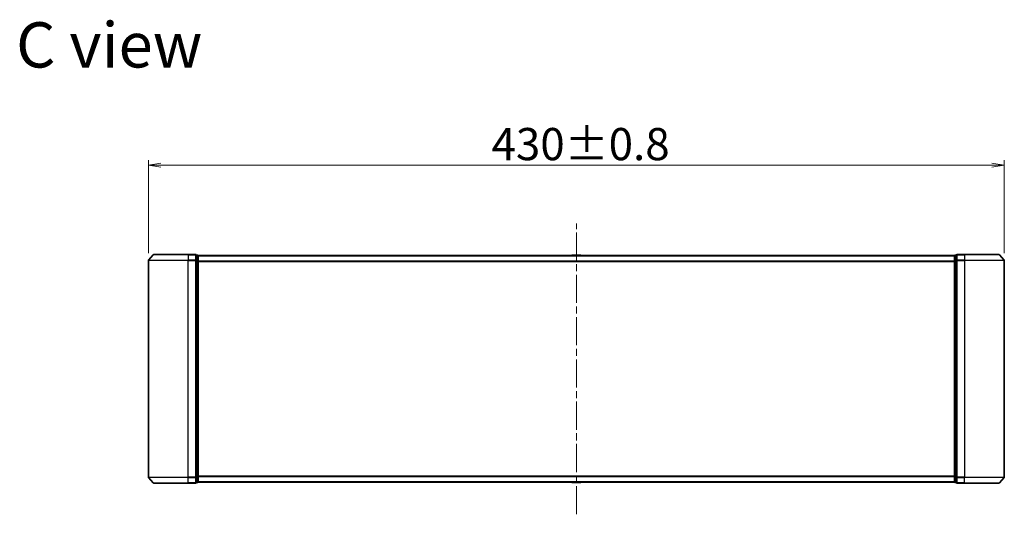
# Model space of a CAD drawing. Units: millimetres. Extents: x 36 to 10458, y 20 to 1846.
# Drawn here: x 2325 to 2820, y 860 to 1109 of the extents above; entities that cross this region are included whole.
import ezdxf

# ---------------------------------------------------------------- set-up
doc = ezdxf.new("R2010")
doc.units = ezdxf.units.MM
doc.header["$LTSCALE"] = 2.5
doc.linetypes.add('CHAIN', pattern=[0.3543, 0.2362, -0.0295, 0.0591, -0.0295])
doc.layers.get('Defpoints').update_dxf_attribs({"lineweight": 25})
for name, color, linetype, lineweight in [('Centerline (ISO)', 131, 'Continuous', 18), ('Dimension (ISO)', 7, 'Continuous', 18), ('Symbol (ISO)', 7, 'Continuous', 18), ('Visible (ISO)', 7, 'Continuous', 35), ('Visible Narrow (ISO)', 7, 'Continuous', 25)]:
    doc.layers.add(name, color=color, linetype=linetype, lineweight=lineweight)
doc.styles.add('Note Text (TK)', font='MS PGothic.ttf')
doc.dimstyles.new('Default - Method 1b (TK)', dxfattribs={"dimscale": 2.5, "dimtxt": 2.5, "dimasz": 2.5, "dimexe": 1, "dimexo": 1.5, "dimgap": 1, "dimtad": 1, "dimtoh": 1, "dimdsep": 46, "dimtxsty": 'Note Text (TK)', "dimblk": 'OPEN', "dimcen": 0.09, "dimdle": 5, "dimclrd": 100, "dimclre": 100, "dimclrt": 7, "dimadec": 1, "dimazin": 1, "dimtfac": 1, "dimtmove": 0, "dimatfit": 3, "dimldrblk": 'OPEN', "dimfxl": 1, "dimtolj": 1, "dimlwd": -1, "dimlwe": -1, "dimarcsym": 0})

# ---------------------------------------------------------------- blocks, each defined once
blk = doc.blocks.new('_Open')
at = {"color": 0, "linetype": 'ByBlock', "lineweight": -2}
for p, q in [((-1, 0.167), (0, 0)), ((-1, -0.167), (0, 0)), ((0, 0), (-1, 0))]:
    blk.add_line(p, q, dxfattribs=at)
blk = doc.blocks.new('*D29')
at = {"layer": 'Defpoints', "color": 0}
for p in [(2819.64, 1035.38), (2389.64, 987.38), (2819.64, 987.38)]:
    blk.add_point(p, dxfattribs=at)
at = {"layer": 'Dimension (ISO)', "color": 100}
for p, q in [((2389.64, 991.13), (2389.64, 1037.88)), ((2395.89, 1035.38), (2813.39, 1035.38)), ((2819.64, 991.13), (2819.64, 1037.88))]:
    blk.add_line(p, q, dxfattribs=at)
at = {"layer": 'Dimension (ISO)', "color": 100, "xscale": 6.25, "yscale": 6.25, "zscale": 6.25, "rotation": 180}
blk.add_blockref('_Open', (2389.64, 1035.38), dxfattribs=at)
at = {"layer": 'Dimension (ISO)', "color": 100, "xscale": 6.25, "yscale": 6.25, "zscale": 6.25}
blk.add_blockref('_Open', (2819.64, 1035.38), dxfattribs=at)
at = {"layer": 'Dimension (ISO)', "color": 7, "insert": (2562.02, 1045.98), "char_height": 6.25, "attachment_point": 4, "style": 'Note Text (TK)'}
blk.add_mtext('\\A1;\\fMS PGothic|b0|i0;{\\H16.1850;430±0.8}', dxfattribs=at)

msp = doc.modelspace()

# ---------------------------------------------------------------- linework, layer by layer
at = {"layer": 'Centerline (ISO)', "linetype": 'CHAIN', "ltscale": 23.990969}
msp.add_line((2604.6392, 859.8493), (2604.6392, 1006.1334), dxfattribs=at)
at = {"layer": 'Visible (ISO)'}
for p, q in [((2392.0492, 990.3834), (2389.7087, 987.5748)), ((2392.2797, 990.4913), (2409.6392, 990.4913)), ((2413.3392, 990.4913), (2409.6392, 990.4913)), ((2414.3392, 990.1913), (2413.6392, 990.1913)), ((2413.6392, 987.3827), (2413.6392, 990.1913)), ((2414.6392, 989.8913), (2414.6392, 989.9913)), ((2794.6392, 989.9913), (2414.6392, 989.9913)), ((2414.6392, 987.2017), (2414.6392, 989.8913)), ((2602.33, 990.1003), (2602.2592, 989.9913)), ((2606.7807, 990.1913), (2602.4977, 990.1913)), ((2606.9483, 990.1003), (2607.0192, 989.9913)), ((2794.6392, 989.9913), (2794.6392, 989.8913)), ((2794.6392, 989.8913), (2794.6392, 987.2017)), ((2795.6392, 990.1913), (2794.9392, 990.1913)), ((2795.6392, 990.1913), (2795.6392, 987.3827)), ((2799.6392, 990.4913), (2795.9392, 990.4913)), ((2799.6392, 990.4913), (2816.9987, 990.4913)), ((2817.2291, 990.3834), (2819.5697, 987.5748)), ((2389.6392, 987.3827), (2389.6392, 878.5999)), ((2413.6392, 878.5999), (2413.6392, 987.3827)), ((2414.6392, 878.781), (2414.6392, 987.2017)), ((2794.6392, 987.2017), (2794.6392, 878.781)), ((2795.6392, 987.3827), (2795.6392, 878.5999)), ((2819.6392, 878.5999), (2819.6392, 987.3827)), ((2392.0492, 875.5993), (2389.7087, 878.4079)), ((2413.6392, 875.7913), (2413.6392, 878.5999)), ((2413.6392, 875.7913), (2414.3392, 875.7913)), ((2414.6392, 876.0913), (2414.6392, 878.781)), ((2414.6392, 875.9913), (2414.6392, 876.0913)), ((2414.6392, 875.9913), (2794.6392, 875.9913)), ((2602.33, 875.8823), (2602.2592, 875.9913)), ((2602.4977, 875.7913), (2606.7807, 875.7913)), ((2606.9483, 875.8823), (2607.0192, 875.9913)), ((2794.6392, 878.781), (2794.6392, 876.0913)), ((2794.6392, 876.0913), (2794.6392, 875.9913)), ((2794.9392, 875.7913), (2795.6392, 875.7913)), ((2795.6392, 878.5999), (2795.6392, 875.7913)), ((2817.2291, 875.5993), (2819.5697, 878.4079)), ((2409.6392, 875.4913), (2392.2797, 875.4913)), ((2409.6392, 875.4913), (2413.3392, 875.4913)), ((2795.9392, 875.4913), (2799.6392, 875.4913)), ((2816.9987, 875.4913), (2799.6392, 875.4913))]:
    msp.add_line(p, q, dxfattribs=at)
for centre, radius, start, end in [((2392.2797, 990.1913), 0.3, 90, 140.194429), ((2413.3392, 990.1913), 0.3, 0, 90), ((2414.3392, 989.8913), 0.3, 0, 90), ((2602.4977, 989.9913), 0.2, 90, 146.976132), ((2606.7807, 989.9913), 0.2, 33.023868, 90), ((2794.9392, 989.8913), 0.3, 90, 180), ((2795.9392, 990.1913), 0.3, 90, 180), ((2816.9987, 990.1913), 0.3, 39.805571, 90), ((2389.9392, 987.3827), 0.3, 140.194429, 180), ((2819.3392, 987.3827), 0.3, 0, 39.805571), ((2389.9392, 878.5999), 0.3, 180, 219.805571), ((2392.2797, 875.7913), 0.3, 219.805571, 270), ((2413.3392, 875.7913), 0.3, 270, 0), ((2414.3392, 876.0913), 0.3, 270, 0), ((2602.4977, 875.9913), 0.2, 213.023868, 270), ((2606.7807, 875.9913), 0.2, 270, 326.976132), ((2794.9392, 876.0913), 0.3, 180, 270), ((2795.9392, 875.7913), 0.3, 180, 270), ((2816.9987, 875.7913), 0.3, 270, 320.194429), ((2819.3392, 878.5999), 0.3, 320.194429, 0)]:
    msp.add_arc(centre, radius, start, end, dxfattribs=at)
at = {"layer": 'Visible Narrow (ISO)'}
for p, q in [((2409.6392, 990.3834), (2392.0492, 990.3834)), ((2409.6392, 990.3834), (2409.6392, 990.4913)), ((2409.6392, 990.3834), (2413.3392, 990.3834)), ((2409.6392, 990.3834), (2409.6392, 987.5748)), ((2413.3392, 990.3834), (2413.3392, 990.4913)), ((2413.3392, 990.3834), (2413.3392, 987.5748)), ((2413.6392, 990.0834), (2414.3392, 990.0834)), ((2414.3392, 990.0834), (2414.3392, 990.1913)), ((2414.3392, 990.0834), (2414.3392, 987.3937)), ((2414.6392, 989.8834), (2794.6392, 989.8834)), ((2606.9483, 990.1003), (2602.33, 990.1003)), ((2794.9392, 990.1913), (2794.9392, 990.0834)), ((2794.9392, 987.3937), (2794.9392, 990.0834)), ((2794.9392, 990.0834), (2795.6392, 990.0834)), ((2795.9392, 990.4913), (2795.9392, 990.3834)), ((2795.9392, 990.3834), (2799.6392, 990.3834)), ((2795.9392, 987.5748), (2795.9392, 990.3834)), ((2799.6392, 990.3834), (2799.6392, 990.4913)), ((2817.2291, 990.3834), (2799.6392, 990.3834)), ((2799.6392, 990.3834), (2799.6392, 987.5748)), ((2409.6392, 987.3827), (2389.6392, 987.3827)), ((2389.7087, 987.5748), (2409.6392, 987.5748)), ((2413.3392, 987.5748), (2409.6392, 987.5748)), ((2409.6392, 987.5748), (2409.6392, 987.3827)), ((2409.6392, 987.3827), (2413.3392, 987.3827)), ((2409.6392, 878.5999), (2409.6392, 987.3827)), ((2413.3392, 987.3827), (2413.3392, 987.5748)), ((2413.3392, 987.3827), (2413.6392, 987.3827)), ((2413.3392, 987.3827), (2413.3392, 878.5999)), ((2414.3392, 987.3937), (2413.6392, 987.3937)), ((2413.6392, 987.2017), (2414.3392, 987.2017)), ((2414.3392, 987.2017), (2414.3392, 987.3937)), ((2414.3392, 987.2017), (2414.6392, 987.2017)), ((2414.3392, 987.2017), (2414.3392, 878.781)), ((2794.6392, 987.0748), (2414.6392, 987.0748)), ((2414.6392, 986.8827), (2794.6392, 986.8827)), ((2794.6392, 987.2017), (2794.9392, 987.2017)), ((2794.9392, 987.3937), (2794.9392, 987.2017)), ((2795.6392, 987.3937), (2794.9392, 987.3937)), ((2794.9392, 878.781), (2794.9392, 987.2017)), ((2794.9392, 987.2017), (2795.6392, 987.2017)), ((2795.6392, 987.3827), (2795.9392, 987.3827)), ((2799.6392, 987.5748), (2795.9392, 987.5748)), ((2795.9392, 987.5748), (2795.9392, 987.3827)), ((2795.9392, 987.3827), (2799.6392, 987.3827)), ((2795.9392, 878.5999), (2795.9392, 987.3827)), ((2799.6392, 987.5748), (2799.6392, 987.3827)), ((2799.6392, 987.5748), (2819.5697, 987.5748)), ((2819.6392, 987.3827), (2799.6392, 987.3827)), ((2799.6392, 987.3827), (2799.6392, 878.5999)), ((2389.6392, 878.5999), (2409.6392, 878.5999)), ((2409.6392, 878.4079), (2389.7087, 878.4079)), ((2392.0492, 875.5993), (2409.6392, 875.5993)), ((2413.3392, 878.5999), (2409.6392, 878.5999)), ((2409.6392, 878.4079), (2409.6392, 878.5999)), ((2409.6392, 878.4079), (2413.3392, 878.4079)), ((2409.6392, 875.5993), (2409.6392, 878.4079)), ((2413.3392, 875.5993), (2409.6392, 875.5993)), ((2409.6392, 875.5993), (2409.6392, 875.4913)), ((2413.6392, 878.5999), (2413.3392, 878.5999)), ((2413.3392, 878.4079), (2413.3392, 878.5999)), ((2413.3392, 878.4079), (2413.3392, 875.5993)), ((2413.3392, 875.4913), (2413.3392, 875.5993)), ((2414.3392, 878.781), (2413.6392, 878.781)), ((2413.6392, 878.5889), (2414.3392, 878.5889)), ((2414.3392, 875.8993), (2413.6392, 875.8993)), ((2414.6392, 878.781), (2414.3392, 878.781)), ((2414.3392, 878.5889), (2414.3392, 878.781)), ((2414.3392, 878.5889), (2414.3392, 875.8993)), ((2414.3392, 875.7913), (2414.3392, 875.8993)), ((2794.6392, 879.0999), (2414.6392, 879.0999)), ((2414.6392, 878.9079), (2794.6392, 878.9079)), ((2794.6392, 876.0993), (2414.6392, 876.0993)), ((2602.33, 875.8823), (2606.9483, 875.8823)), ((2794.9392, 878.781), (2794.6392, 878.781)), ((2794.9392, 878.781), (2794.9392, 878.5889)), ((2795.6392, 878.781), (2794.9392, 878.781)), ((2794.9392, 875.8993), (2794.9392, 878.5889)), ((2794.9392, 878.5889), (2795.6392, 878.5889)), ((2794.9392, 875.8993), (2794.9392, 875.7913)), ((2795.6392, 875.8993), (2794.9392, 875.8993)), ((2795.9392, 878.5999), (2795.6392, 878.5999)), ((2799.6392, 878.5999), (2795.9392, 878.5999)), ((2795.9392, 878.5999), (2795.9392, 878.4079)), ((2795.9392, 878.4079), (2799.6392, 878.4079)), ((2795.9392, 875.5993), (2795.9392, 878.4079)), ((2799.6392, 875.5993), (2795.9392, 875.5993)), ((2795.9392, 875.5993), (2795.9392, 875.4913)), ((2799.6392, 878.4079), (2799.6392, 878.5999)), ((2799.6392, 878.5999), (2819.6392, 878.5999)), ((2819.5697, 878.4079), (2799.6392, 878.4079)), ((2799.6392, 875.5993), (2799.6392, 878.4079)), ((2799.6392, 875.5993), (2799.6392, 875.4913)), ((2799.6392, 875.5993), (2817.2291, 875.5993))]:
    msp.add_line(p, q, dxfattribs=at)
for centre, major_axis, start_param, end_param in [((2413.3392, 990.1913), (0.3, 0), 0, 1.57079633), ((2414.3392, 989.8913), (0.3, 0), 0, 1.57079633), ((2794.9392, 989.8913), (-0.3, 0), 4.71238898, 6.28318531), ((2795.9392, 990.1913), (-0.3, 0), 4.71238898, 6.28318531), ((2413.3392, 987.3827), (0.3, 0), 0, 1.57079633), ((2414.3392, 987.2017), (0.3, 0), 0, 1.57079633), ((2794.9392, 987.2017), (-0.3, 0), 4.71238898, 6.28318531), ((2795.9392, 987.3827), (-0.3, 0), 4.71238898, 6.28318531), ((2413.3392, 878.5999), (0.3, 0), 4.71238898, 6.28318531), ((2413.3392, 875.7913), (0.3, 0), 4.71238898, 6.28318531), ((2414.3392, 878.781), (0.3, 0), 4.71238898, 6.28318531), ((2414.3392, 876.0913), (0.3, 0), 4.71238898, 6.28318531), ((2794.9392, 878.781), (-0.3, 0), 0, 1.57079633), ((2794.9392, 876.0913), (-0.3, 0), 0, 1.57079633), ((2795.9392, 878.5999), (-0.3, 0), 0, 1.57079633), ((2795.9392, 875.7913), (-0.3, 0), 0, 1.57079633)]:
    msp.add_ellipse(centre, major_axis=major_axis, ratio=0.6401844, start_param=start_param, end_param=end_param, dxfattribs=at)

# ---------------------------------------------------------------- texts
at = {"layer": 'Symbol (ISO)', "color": 7, "insert": (2323.1698, 1095.8468), "char_height": 22.75, "attachment_point": 4, "line_spacing_factor": 1.5, "style": 'Note Text (TK)'}
msp.add_mtext('\\fMS PGothic|b0|i0;{\\H22.7500;C view}', dxfattribs=at)

# ---------------------------------------------------------------- dimensions: what is measured, and where the dimension line sits
at = {"layer": 'Dimension (ISO)', "color": 100}
dim = msp.add_linear_dim(base=(2819.6392, 1035.3827), p1=(2389.6392, 987.3827), p2=(2819.6392, 987.3827), angle=180, text='\\fMS PGothic|b0|i0;{\\H16.1850;<>±0.8}', dimstyle='Default - Method 1b (TK)', override={"dimgap": 1, "dimdec": 0, "dimtol": 0, "dimlim": 0, "dimtp": 0, "dimtm": 0, "dimtdec": 0, "dimtofl": 0, "dimatfit": 1}, dxfattribs=at)
dim.commit()
dim.dimension.update_dxf_attribs({"geometry": '*D29', "text_midpoint": (2604.6392, 1035.3827), "dimtype": 160})

doc.saveas('drawing.dxf')
